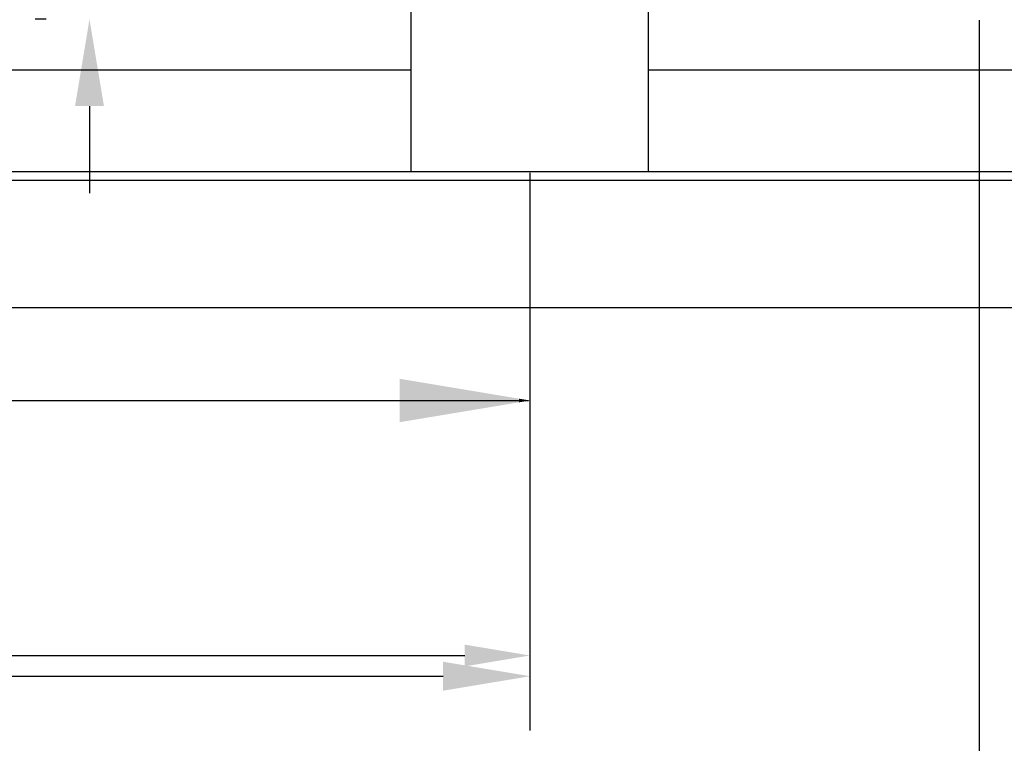
# Model space of a CAD drawing. Units: inches. Extents: x 254 to 1162, y 70 to 595.
# Drawn here: x 587 to 645, y 142 to 185 of the extents above; entities that cross this region are included whole.
import ezdxf

# ---------------------------------------------------------------- set-up
doc = ezdxf.new("R2010")
doc.units = ezdxf.units.IN
doc.header["$LTSCALE"] = 0.25
doc.header["$MEASUREMENT"] = 0
for name, color, linetype in [('DIM', 1, 'Continuous'), ('DIM @ 1 (1)', 1, 'Continuous'), ('DIM @ 1 (2)', 1, 'Continuous'), ('DIM @ 12', 1, 'Continuous'), ('DIM @ 16', 1, 'Continuous'), ('DIM @ 2', 1, 'Continuous'), ('DIM @ 24', 1, 'Continuous'), ('DIM @ 32', 1, 'Continuous'), ('DIM @ 4', 1, 'Continuous'), ('DIM @ 48', 1, 'Continuous'), ('DIM @ 64', 1, 'Continuous'), ('DIM @ 8', 1, 'Continuous'), ('DIM @ 96', 1, 'Continuous')]:
    doc.layers.add(name, color=color, linetype=linetype)
doc.styles.get("Standard").update_dxf_attribs({"font": 'simplex.shx'})
doc.dimstyles.get("Standard").update_dxf_attribs({"dimtxt": 0.09, "dimasz": 0.08, "dimexe": 0.05, "dimexo": 0.05, "dimgap": 0.015, "dimtad": 1, "dimtih": 1, "dimtoh": 1, "dimdec": 4, "dimzin": 0, "dimdsep": 46, "dimlunit": 5, "dimtxsty": 'Standard', "dimcen": 0, "dimclrt": 7, "dimadec": 0, "dimazin": 0, "dimtfac": 1, "dimtdec": 4, "dimtofl": 0, "dimtmove": 0, "dimatfit": 1, "dimfxl": 0, "dimtolj": 1, "dimtzin": 0, "dimarcsym": 0})

# ---------------------------------------------------------------- blocks, each defined once
blk = doc.blocks.new('*D881')
at = {"layer": 'DEFPOINTS', "color": 0}
for p in [(490.354, 182.073), (616.854, 176.073), (616.854, 147.578)]:
    blk.add_point(p, dxfattribs=at)
at = {"layer": 'DIM', "color": 0, "lineweight": -2}
for p, q in [((490.354, 179.673), (490.354, 145.178)), ((616.854, 173.673), (616.854, 145.178)), ((494.194, 147.578), (613.014, 147.578))]:
    blk.add_line(p, q, dxfattribs=at)
at = {"layer": 'DIM', "color": 0}
for points in [[(494.194, 148.218), (494.194, 146.938), (490.354, 147.578)], [(613.014, 148.218), (613.014, 146.938), (616.854, 147.578)]]:
    blk.add_solid(points, dxfattribs=at)
at = {"layer": 'DIM', "color": 7, "insert": (554.109, 153.338), "char_height": 4.32, "attachment_point": 5}
blk.add_mtext('\\A1;10\'-6{\\H1.000000x;\\S1/2;}"', dxfattribs=at)
blk = doc.blocks.new('*D882')
at = {"layer": 'DEFPOINTS', "color": 0}
for p in [(490.354, 182.073), (616.854, 176.073), (616.854, 146.357)]:
    blk.add_point(p, dxfattribs=at)
at = {"layer": 'DIM', "color": 0, "lineweight": -2}
for p, q in [((490.354, 178.873), (490.354, 143.157)), ((616.854, 172.873), (616.854, 143.157)), ((495.474, 146.357), (611.734, 146.357))]:
    blk.add_line(p, q, dxfattribs=at)
at = {"layer": 'DIM', "color": 0}
for points in [[(495.474, 147.211), (495.474, 145.504), (490.354, 146.357)], [(611.734, 147.211), (611.734, 145.504), (616.854, 146.357)]]:
    blk.add_solid(points, dxfattribs=at)
at = {"layer": 'DIM', "color": 7, "insert": (548.359, 154.037), "char_height": 5.76, "attachment_point": 5}
blk.add_mtext('\\A1;10\'-6{\\H1.000000x;\\S1/2;}"', dxfattribs=at)
blk = doc.blocks.new('*D883')
at = {"layer": 'DEFPOINTS', "color": 0}
for p in [(490.354, 182.073), (616.854, 176.073), (616.854, 162.606)]:
    blk.add_point(p, dxfattribs=at)
at = {"layer": 'DIM', "color": 0, "lineweight": -2}
for p, q in [((490.354, 177.273), (490.354, 157.806)), ((616.854, 171.273), (616.854, 157.806)), ((498.034, 162.606), (609.174, 162.606))]:
    blk.add_line(p, q, dxfattribs=at)
at = {"layer": 'DIM', "color": 0}
for points in [[(498.034, 163.886), (498.034, 161.326), (490.354, 162.606)], [(609.174, 163.886), (609.174, 161.326), (616.854, 162.606)]]:
    blk.add_solid(points, dxfattribs=at)
at = {"layer": 'DIM', "color": 7, "insert": (526.968, 174.126), "char_height": 8.64, "attachment_point": 5}
blk.add_mtext('\\A1;10\'-6{\\H1.000000x;\\S1/2;}"', dxfattribs=at)
blk = doc.blocks.new('*D884')
at = {"layer": 'DEFPOINTS', "color": 0}
for p in [(490.354, 182.073), (616.854, 176.073), (616.854, 162.606)]:
    blk.add_point(p, dxfattribs=at)
at = {"layer": 'DIM', "color": 0, "lineweight": -2}
for p, q in [((490.354, 180.473), (490.354, 161.006)), ((616.854, 174.473), (616.854, 161.006)), ((492.914, 162.606), (614.294, 162.606))]:
    blk.add_line(p, q, dxfattribs=at)
at = {"layer": 'DIM', "color": 0}
for points in [[(492.914, 163.032), (492.914, 162.179), (490.354, 162.606)], [(614.294, 163.032), (614.294, 162.179), (616.854, 162.606)]]:
    blk.add_solid(points, dxfattribs=at)
at = {"layer": 'DIM', "color": 7, "insert": (526.968, 166.446), "char_height": 2.88, "attachment_point": 5}
blk.add_mtext('\\A1;10\'-6{\\H1.000000x;\\S1/2;}"', dxfattribs=at)
blk = doc.blocks.new('*D885')
at = {"layer": 'DEFPOINTS', "color": 0}
for p in [(490.354, 182.073), (616.854, 176.073), (616.854, 162.606)]:
    blk.add_point(p, dxfattribs=at)
at = {"layer": 'DIM', "color": 0, "lineweight": -2}
for p, q in [((490.354, 180.873), (490.354, 161.406)), ((616.854, 174.873), (616.854, 161.406)), ((492.274, 162.606), (614.934, 162.606))]:
    blk.add_line(p, q, dxfattribs=at)
at = {"layer": 'DIM', "color": 0}
for points in [[(492.274, 162.926), (492.274, 162.286), (490.354, 162.606)], [(614.934, 162.926), (614.934, 162.286), (616.854, 162.606)]]:
    blk.add_solid(points, dxfattribs=at)
at = {"layer": 'DIM', "color": 7, "insert": (526.968, 165.486), "char_height": 2.16, "attachment_point": 5}
blk.add_mtext('\\A1;10\'-6{\\H1.000000x;\\S1/2;}"', dxfattribs=at)
blk = doc.blocks.new('*D886')
at = {"layer": 'DEFPOINTS', "color": 0}
for p in [(490.354, 182.073), (616.854, 176.073), (616.854, 162.606)]:
    blk.add_point(p, dxfattribs=at)
at = {"layer": 'DIM', "color": 0, "lineweight": -2}
for p, q in [((490.354, 181.273), (490.354, 161.806)), ((616.854, 175.273), (616.854, 161.806)), ((491.634, 162.606), (615.574, 162.606))]:
    blk.add_line(p, q, dxfattribs=at)
at = {"layer": 'DIM', "color": 0}
for points in [[(491.634, 162.819), (491.634, 162.392), (490.354, 162.606)], [(615.574, 162.819), (615.574, 162.392), (616.854, 162.606)]]:
    blk.add_solid(points, dxfattribs=at)
at = {"layer": 'DIM', "color": 7, "insert": (526.968, 164.526), "char_height": 1.44, "attachment_point": 5}
blk.add_mtext('\\A1;10\'-6{\\H1.000000x;\\S1/2;}"', dxfattribs=at)
blk = doc.blocks.new('*D887')
at = {"layer": 'DEFPOINTS', "color": 0}
for p in [(490.354, 182.073), (616.854, 176.073), (616.854, 162.606)]:
    blk.add_point(p, dxfattribs=at)
at = {"layer": 'DIM', "color": 0, "lineweight": -2}
for p, q in [((490.354, 181.473), (490.354, 162.006)), ((616.854, 175.473), (616.854, 162.006)), ((491.314, 162.606), (615.894, 162.606))]:
    blk.add_line(p, q, dxfattribs=at)
at = {"layer": 'DIM', "color": 0}
for points in [[(491.314, 162.766), (491.314, 162.446), (490.354, 162.606)], [(615.894, 162.766), (615.894, 162.446), (616.854, 162.606)]]:
    blk.add_solid(points, dxfattribs=at)
at = {"layer": 'DIM', "color": 7, "insert": (526.968, 164.046), "char_height": 1.08, "attachment_point": 5}
blk.add_mtext('\\A1;10\'-6{\\H1.000000x;\\S1/2;}"', dxfattribs=at)
blk = doc.blocks.new('*D888')
at = {"layer": 'DEFPOINTS', "color": 0}
for p in [(490.354, 182.073), (616.854, 176.073), (616.854, 162.606)]:
    blk.add_point(p, dxfattribs=at)
at = {"layer": 'DIM', "color": 0, "lineweight": -2}
for p, q in [((490.354, 181.673), (490.354, 162.206)), ((616.854, 175.673), (616.854, 162.206)), ((490.994, 162.606), (616.214, 162.606))]:
    blk.add_line(p, q, dxfattribs=at)
at = {"layer": 'DIM', "color": 0}
for points in [[(490.994, 162.712), (490.994, 162.499), (490.354, 162.606)], [(616.214, 162.712), (616.214, 162.499), (616.854, 162.606)]]:
    blk.add_solid(points, dxfattribs=at)
at = {"layer": 'DIM', "color": 7, "insert": (526.968, 163.566), "char_height": 0.72, "attachment_point": 5}
blk.add_mtext('\\A1;10\'-6{\\H1.000000x;\\S1/2;}"', dxfattribs=at)
blk = doc.blocks.new('*D889')
at = {"layer": 'DEFPOINTS', "color": 0}
for p in [(490.354, 182.073), (616.854, 176.073), (616.854, 162.606)]:
    blk.add_point(p, dxfattribs=at)
at = {"layer": 'DIM', "color": 0, "lineweight": -2}
for p, q in [((490.354, 181.873), (490.354, 162.406)), ((616.854, 175.873), (616.854, 162.406)), ((490.674, 162.606), (616.534, 162.606))]:
    blk.add_line(p, q, dxfattribs=at)
at = {"layer": 'DIM', "color": 0}
for points in [[(490.674, 162.659), (490.674, 162.552), (490.354, 162.606)], [(616.534, 162.659), (616.534, 162.552), (616.854, 162.606)]]:
    blk.add_solid(points, dxfattribs=at)
at = {"layer": 'DIM', "color": 7, "insert": (526.968, 163.086), "char_height": 0.36, "attachment_point": 5}
blk.add_mtext('\\A1;10\'-6{\\H1.000000x;\\S1/2;}"', dxfattribs=at)
blk = doc.blocks.new('*D890')
at = {"layer": 'DEFPOINTS', "color": 0}
for p in [(490.354, 182.073), (616.854, 176.073), (616.854, 162.606)]:
    blk.add_point(p, dxfattribs=at)
at = {"layer": 'DIM', "color": 0, "lineweight": -2}
for p, q in [((490.354, 181.973), (490.354, 162.506)), ((616.854, 175.973), (616.854, 162.506)), ((490.514, 162.606), (616.694, 162.606))]:
    blk.add_line(p, q, dxfattribs=at)
at = {"layer": 'DIM', "color": 0}
for points in [[(490.514, 162.632), (490.514, 162.579), (490.354, 162.606)], [(616.694, 162.632), (616.694, 162.579), (616.854, 162.606)]]:
    blk.add_solid(points, dxfattribs=at)
at = {"layer": 'DIM', "color": 7, "insert": (526.968, 162.846), "char_height": 0.18, "attachment_point": 5}
blk.add_mtext('\\A1;10\'-6{\\H1.000000x;\\S1/2;}"', dxfattribs=at)
blk = doc.blocks.new('*D891')
at = {"layer": 'DEFPOINTS', "color": 0}
for p in [(490.354, 182.073), (616.854, 176.073), (616.854, 162.606)]:
    blk.add_point(p, dxfattribs=at)
at = {"layer": 'DIM', "color": 0, "lineweight": -2}
for p, q in [((490.354, 182.023), (490.354, 162.556)), ((616.854, 176.023), (616.854, 162.556)), ((490.434, 162.606), (616.774, 162.606))]:
    blk.add_line(p, q, dxfattribs=at)
at = {"layer": 'DIM', "color": 0}
for points in [[(490.434, 162.619), (490.434, 162.592), (490.354, 162.606)], [(616.774, 162.619), (616.774, 162.592), (616.854, 162.606)]]:
    blk.add_solid(points, dxfattribs=at)
at = {"layer": 'DIM', "color": 7, "insert": (526.968, 162.726), "char_height": 0.09, "attachment_point": 5}
blk.add_mtext('\\A1;10\'-6{\\H1.000000x;\\S1/2;}"', dxfattribs=at)
blk = doc.blocks.new('*D892')
at = {"layer": 'DEFPOINTS', "color": 0}
for p in [(490.354, 182.073), (616.854, 176.073), (616.854, 162.606)]:
    blk.add_point(p, dxfattribs=at)
at = {"layer": 'DIM', "color": 0, "lineweight": -2}
for p, q in [((490.354, 182.023), (490.354, 162.556)), ((616.854, 176.023), (616.854, 162.556)), ((490.434, 162.606), (616.774, 162.606))]:
    blk.add_line(p, q, dxfattribs=at)
at = {"layer": 'DIM', "color": 0}
for points in [[(490.434, 162.619), (490.434, 162.592), (490.354, 162.606)], [(616.774, 162.619), (616.774, 162.592), (616.854, 162.606)]]:
    blk.add_solid(points, dxfattribs=at)
at = {"layer": 'DIM', "color": 7, "insert": (526.968, 162.726), "char_height": 0.09, "attachment_point": 5}
blk.add_mtext('\\A1;10\'-6{\\H1.000000x;\\S1/2;}"', dxfattribs=at)
blk = doc.blocks.new('*D1076')
at = {"layer": 'DEFPOINTS', "color": 0}
for p in [(337.354, 185.073), (643.354, 185.073), (643.354, 132.261)]:
    blk.add_point(p, dxfattribs=at)
at = {"layer": 'DIM', "color": 0, "lineweight": -2}
for p, q in [((337.354, 182.673), (337.354, 129.861)), ((643.354, 182.673), (643.354, 129.861)), ((341.194, 132.261), (639.514, 132.261))]:
    blk.add_line(p, q, dxfattribs=at)
at = {"layer": 'DIM', "color": 0}
for points in [[(341.194, 132.901), (341.194, 131.621), (337.354, 132.261)], [(639.514, 132.901), (639.514, 131.621), (643.354, 132.261)]]:
    blk.add_solid(points, dxfattribs=at)
at = {"layer": 'DIM', "color": 7, "insert": (493.96, 135.553), "char_height": 4.32, "attachment_point": 5}
blk.add_mtext('\\A1;25\'-6" INNER', dxfattribs=at)
blk = doc.blocks.new('*D1077')
at = {"layer": 'DEFPOINTS', "color": 0}
for p in [(337.354, 185.073), (643.354, 185.073), (643.354, 128.353)]:
    blk.add_point(p, dxfattribs=at)
at = {"layer": 'DIM', "color": 0, "lineweight": -2}
for p, q in [((337.354, 185.023), (337.354, 128.303)), ((643.354, 185.023), (643.354, 128.303)), ((337.434, 128.353), (643.274, 128.353))]:
    blk.add_line(p, q, dxfattribs=at)
at = {"layer": 'DIM', "color": 0}
for points in [[(337.434, 128.366), (337.434, 128.34), (337.354, 128.353)], [(643.274, 128.366), (643.274, 128.34), (643.354, 128.353)]]:
    blk.add_solid(points, dxfattribs=at)
at = {"layer": 'DIM', "color": 7, "insert": (493.96, 128.422), "char_height": 0.09, "attachment_point": 5}
blk.add_mtext('\\A1;25\'-6" INNER', dxfattribs=at)
blk = doc.blocks.new('*D1078')
at = {"layer": 'DEFPOINTS', "color": 0}
for p in [(337.354, 185.073), (643.354, 185.073), (643.354, 128.353)]:
    blk.add_point(p, dxfattribs=at)
at = {"layer": 'DIM', "color": 0, "lineweight": -2}
for p, q in [((337.354, 181.873), (337.354, 125.153)), ((643.354, 181.873), (643.354, 125.153)), ((342.474, 128.353), (638.234, 128.353))]:
    blk.add_line(p, q, dxfattribs=at)
at = {"layer": 'DIM', "color": 0}
for points in [[(342.474, 129.206), (342.474, 127.5), (337.354, 128.353)], [(638.234, 129.206), (638.234, 127.5), (643.354, 128.353)]]:
    blk.add_solid(points, dxfattribs=at)
at = {"layer": 'DIM', "color": 7, "insert": (493.96, 132.742), "char_height": 5.76, "attachment_point": 5}
blk.add_mtext('\\A1;25\'-6" INNER', dxfattribs=at)
blk = doc.blocks.new('*D1079')
at = {"layer": 'DEFPOINTS', "color": 0}
for p in [(337.354, 185.073), (643.354, 185.073), (643.354, 128.353)]:
    blk.add_point(p, dxfattribs=at)
at = {"layer": 'DIM', "color": 0, "lineweight": -2}
for p, q in [((337.354, 180.273), (337.354, 123.553)), ((643.354, 180.273), (643.354, 123.553)), ((345.034, 128.353), (635.674, 128.353))]:
    blk.add_line(p, q, dxfattribs=at)
at = {"layer": 'DIM', "color": 0}
for points in [[(345.034, 129.633), (345.034, 127.073), (337.354, 128.353)], [(635.674, 129.633), (635.674, 127.073), (643.354, 128.353)]]:
    blk.add_solid(points, dxfattribs=at)
at = {"layer": 'DIM', "color": 7, "insert": (493.96, 134.936), "char_height": 8.64, "attachment_point": 5}
blk.add_mtext('\\A1;25\'-6" INNER', dxfattribs=at)
blk = doc.blocks.new('*D1080')
at = {"layer": 'DEFPOINTS', "color": 0}
for p in [(337.354, 185.073), (643.354, 185.073), (643.354, 128.353)]:
    blk.add_point(p, dxfattribs=at)
at = {"layer": 'DIM', "color": 0, "lineweight": -2}
for p, q in [((337.354, 183.473), (337.354, 126.753)), ((643.354, 183.473), (643.354, 126.753)), ((339.914, 128.353), (640.794, 128.353))]:
    blk.add_line(p, q, dxfattribs=at)
at = {"layer": 'DIM', "color": 0}
for points in [[(339.914, 128.78), (339.914, 127.926), (337.354, 128.353)], [(640.794, 128.78), (640.794, 127.926), (643.354, 128.353)]]:
    blk.add_solid(points, dxfattribs=at)
at = {"layer": 'DIM', "color": 7, "insert": (493.96, 130.547), "char_height": 2.88, "attachment_point": 5}
blk.add_mtext('\\A1;25\'-6" INNER', dxfattribs=at)
blk = doc.blocks.new('*D1081')
at = {"layer": 'DEFPOINTS', "color": 0}
for p in [(337.354, 185.073), (643.354, 185.073), (643.354, 128.353)]:
    blk.add_point(p, dxfattribs=at)
at = {"layer": 'DIM', "color": 0, "lineweight": -2}
for p, q in [((337.354, 183.873), (337.354, 127.153)), ((643.354, 183.873), (643.354, 127.153)), ((339.274, 128.353), (641.434, 128.353))]:
    blk.add_line(p, q, dxfattribs=at)
at = {"layer": 'DIM', "color": 0}
for points in [[(339.274, 128.673), (339.274, 128.033), (337.354, 128.353)], [(641.434, 128.673), (641.434, 128.033), (643.354, 128.353)]]:
    blk.add_solid(points, dxfattribs=at)
at = {"layer": 'DIM', "color": 7, "insert": (493.96, 129.999), "char_height": 2.16, "attachment_point": 5}
blk.add_mtext('\\A1;25\'-6" INNER', dxfattribs=at)
blk = doc.blocks.new('*D1082')
at = {"layer": 'DEFPOINTS', "color": 0}
for p in [(337.354, 185.073), (643.354, 185.073), (643.354, 128.353)]:
    blk.add_point(p, dxfattribs=at)
at = {"layer": 'DIM', "color": 0, "lineweight": -2}
for p, q in [((337.354, 184.273), (337.354, 127.553)), ((643.354, 184.273), (643.354, 127.553)), ((338.634, 128.353), (642.074, 128.353))]:
    blk.add_line(p, q, dxfattribs=at)
at = {"layer": 'DIM', "color": 0}
for points in [[(338.634, 128.566), (338.634, 128.14), (337.354, 128.353)], [(642.074, 128.566), (642.074, 128.14), (643.354, 128.353)]]:
    blk.add_solid(points, dxfattribs=at)
at = {"layer": 'DIM', "color": 7, "insert": (493.96, 129.45), "char_height": 1.44, "attachment_point": 5}
blk.add_mtext('\\A1;25\'-6" INNER', dxfattribs=at)
blk = doc.blocks.new('*D1083')
at = {"layer": 'DEFPOINTS', "color": 0}
for p in [(337.354, 185.073), (643.354, 185.073), (643.354, 128.353)]:
    blk.add_point(p, dxfattribs=at)
at = {"layer": 'DIM', "color": 0, "lineweight": -2}
for p, q in [((337.354, 184.473), (337.354, 127.753)), ((643.354, 184.473), (643.354, 127.753)), ((338.314, 128.353), (642.394, 128.353))]:
    blk.add_line(p, q, dxfattribs=at)
at = {"layer": 'DIM', "color": 0}
for points in [[(338.314, 128.513), (338.314, 128.193), (337.354, 128.353)], [(642.394, 128.513), (642.394, 128.193), (643.354, 128.353)]]:
    blk.add_solid(points, dxfattribs=at)
at = {"layer": 'DIM', "color": 7, "insert": (493.96, 129.176), "char_height": 1.08, "attachment_point": 5}
blk.add_mtext('\\A1;25\'-6" INNER', dxfattribs=at)
blk = doc.blocks.new('*D1084')
at = {"layer": 'DEFPOINTS', "color": 0}
for p in [(337.354, 185.073), (643.354, 185.073), (643.354, 128.353)]:
    blk.add_point(p, dxfattribs=at)
at = {"layer": 'DIM', "color": 0, "lineweight": -2}
for p, q in [((337.354, 184.673), (337.354, 127.953)), ((643.354, 184.673), (643.354, 127.953)), ((337.994, 128.353), (642.714, 128.353))]:
    blk.add_line(p, q, dxfattribs=at)
at = {"layer": 'DIM', "color": 0}
for points in [[(337.994, 128.46), (337.994, 128.246), (337.354, 128.353)], [(642.714, 128.46), (642.714, 128.246), (643.354, 128.353)]]:
    blk.add_solid(points, dxfattribs=at)
at = {"layer": 'DIM', "color": 7, "insert": (493.96, 128.902), "char_height": 0.72, "attachment_point": 5}
blk.add_mtext('\\A1;25\'-6" INNER', dxfattribs=at)
blk = doc.blocks.new('*D1085')
at = {"layer": 'DEFPOINTS', "color": 0}
for p in [(337.354, 185.073), (643.354, 185.073), (643.354, 128.353)]:
    blk.add_point(p, dxfattribs=at)
at = {"layer": 'DIM', "color": 0, "lineweight": -2}
for p, q in [((337.354, 184.873), (337.354, 128.153)), ((643.354, 184.873), (643.354, 128.153)), ((337.674, 128.353), (643.034, 128.353))]:
    blk.add_line(p, q, dxfattribs=at)
at = {"layer": 'DIM', "color": 0}
for points in [[(337.674, 128.406), (337.674, 128.3), (337.354, 128.353)], [(643.034, 128.406), (643.034, 128.3), (643.354, 128.353)]]:
    blk.add_solid(points, dxfattribs=at)
at = {"layer": 'DIM', "color": 7, "insert": (493.96, 128.627), "char_height": 0.36, "attachment_point": 5}
blk.add_mtext('\\A1;25\'-6" INNER', dxfattribs=at)
blk = doc.blocks.new('*D1086')
at = {"layer": 'DEFPOINTS', "color": 0}
for p in [(337.354, 185.073), (643.354, 185.073), (643.354, 128.353)]:
    blk.add_point(p, dxfattribs=at)
at = {"layer": 'DIM', "color": 0, "lineweight": -2}
for p, q in [((337.354, 184.973), (337.354, 128.253)), ((643.354, 184.973), (643.354, 128.253)), ((337.514, 128.353), (643.194, 128.353))]:
    blk.add_line(p, q, dxfattribs=at)
at = {"layer": 'DIM', "color": 0}
for points in [[(337.514, 128.38), (337.514, 128.326), (337.354, 128.353)], [(643.194, 128.38), (643.194, 128.326), (643.354, 128.353)]]:
    blk.add_solid(points, dxfattribs=at)
at = {"layer": 'DIM', "color": 7, "insert": (493.96, 128.49), "char_height": 0.18, "attachment_point": 5}
blk.add_mtext('\\A1;25\'-6" INNER', dxfattribs=at)
blk = doc.blocks.new('*D1087')
at = {"layer": 'DEFPOINTS', "color": 0}
for p in [(337.354, 185.073), (643.354, 185.073), (643.354, 128.353)]:
    blk.add_point(p, dxfattribs=at)
at = {"layer": 'DIM', "color": 0, "lineweight": -2}
for p, q in [((337.354, 185.023), (337.354, 128.303)), ((643.354, 185.023), (643.354, 128.303)), ((337.434, 128.353), (643.274, 128.353))]:
    blk.add_line(p, q, dxfattribs=at)
at = {"layer": 'DIM', "color": 0}
for points in [[(337.434, 128.366), (337.434, 128.34), (337.354, 128.353)], [(643.274, 128.366), (643.274, 128.34), (643.354, 128.353)]]:
    blk.add_solid(points, dxfattribs=at)
at = {"layer": 'DIM', "color": 7, "insert": (493.96, 128.422), "char_height": 0.09, "attachment_point": 5}
blk.add_mtext('\\A1;25\'-6" INNER', dxfattribs=at)
blk = doc.blocks.new('*D9')
at = {"layer": 'DEFPOINTS', "color": 0}
for p in [(635.349, 191.073), (590.877, 185.073), (591.513, 185.073)]:
    blk.add_point(p, dxfattribs=at)
at = {"layer": 'DIM', "color": 0, "lineweight": -2}
for p, q in [((590.877, 196.193), (590.877, 206.801)), ((590.877, 206.801), (599.517, 206.801)), ((632.149, 191.073), (587.677, 191.073)), ((588.313, 185.073), (587.677, 185.073)), ((590.877, 179.953), (590.877, 174.833))]:
    blk.add_line(p, q, dxfattribs=at)
at = {"layer": 'DIM', "color": 0}
for points in [[(590.023, 196.193), (591.73, 196.193), (590.877, 191.073)], [(590.023, 179.953), (591.73, 179.953), (590.877, 185.073)]]:
    blk.add_solid(points, dxfattribs=at)
at = {"layer": 'DIM', "color": 7, "insert": (595.677, 211.19), "char_height": 5.76, "attachment_point": 5}
blk.add_mtext('\\A1;6"', dxfattribs=at)
blk = doc.blocks.new('*D24')
at = {"layer": 'DEFPOINTS', "color": 0}
for p in [(643.354, 185.073), (646.354, 182.073), (646.354, 128.286)]:
    blk.add_point(p, dxfattribs=at)
at = {"layer": 'DIM', "color": 0, "lineweight": -2}
for p, q in [((643.354, 181.873), (643.354, 125.086)), ((646.354, 178.873), (646.354, 125.086)), ((638.234, 128.286), (633.114, 128.286)), ((651.474, 128.286), (666.194, 128.286))]:
    blk.add_line(p, q, dxfattribs=at)
at = {"layer": 'DIM', "color": 0}
for points in [[(638.234, 129.139), (638.234, 127.433), (643.354, 128.286)], [(651.474, 129.139), (651.474, 127.433), (646.354, 128.286)]]:
    blk.add_solid(points, dxfattribs=at)
at = {"layer": 'DIM', "color": 7, "insert": (661.394, 132.675), "char_height": 5.76, "attachment_point": 5}
blk.add_mtext('\\A1;3"', dxfattribs=at)
blk = doc.blocks.new('*U1216')
at = {"layer": 'DIM @ 1 (1)'}
dim = blk.add_linear_dim(base=(616.85443, 162.60581), p1=(490.35443, 182.07336), p2=(616.85443, 176.07334), dimstyle='Standard', override={"dimscale": 1, "dimzin": 3, "dimlunit": 4, "dimpost": '', "dimtix": 0, "dimtofl": 0, "dimtmove": 0, "dimatfit": 1}, dxfattribs=at)
dim.commit()
dim.dimension.update_dxf_attribs({"geometry": '*D892', "text_midpoint": (526.96822, 162.60581), "dimtype": 128})
at = {"layer": 'DIM @ 1 (2)'}
dim = blk.add_linear_dim(base=(616.85443, 162.60581), p1=(490.35443, 182.07336), p2=(616.85443, 176.07334), dimstyle='Standard', override={"dimscale": 1, "dimzin": 3, "dimlunit": 4, "dimpost": '', "dimtix": 0, "dimtofl": 0, "dimtmove": 0, "dimatfit": 1}, dxfattribs=at)
dim.commit()
dim.dimension.update_dxf_attribs({"geometry": '*D891', "text_midpoint": (526.96822, 162.60581), "dimtype": 128})
at = {"layer": 'DIM @ 12'}
dim = blk.add_linear_dim(base=(616.85443, 162.60581), p1=(490.35443, 182.07336), p2=(616.85443, 176.07334), dimstyle='Standard', override={"dimscale": 12, "dimzin": 3, "dimlunit": 4, "dimpost": '', "dimtix": 0, "dimtofl": 0, "dimtmove": 0, "dimatfit": 1}, dxfattribs=at)
dim.commit()
dim.dimension.update_dxf_attribs({"geometry": '*D887', "text_midpoint": (526.96822, 162.60581), "dimtype": 128})
at = {"layer": 'DIM @ 16'}
dim = blk.add_linear_dim(base=(616.85443, 162.60581), p1=(490.35443, 182.07336), p2=(616.85443, 176.07334), dimstyle='Standard', override={"dimscale": 16, "dimzin": 3, "dimlunit": 4, "dimpost": '', "dimtix": 0, "dimtofl": 0, "dimtmove": 0, "dimatfit": 1}, dxfattribs=at)
dim.commit()
dim.dimension.update_dxf_attribs({"geometry": '*D886', "text_midpoint": (526.96822, 162.60581), "dimtype": 128})
at = {"layer": 'DIM @ 2'}
dim = blk.add_linear_dim(base=(616.85443, 162.60581), p1=(490.35443, 182.07336), p2=(616.85443, 176.07334), dimstyle='Standard', override={"dimscale": 2, "dimzin": 3, "dimlunit": 4, "dimpost": '', "dimtix": 0, "dimtofl": 0, "dimtmove": 0, "dimatfit": 1}, dxfattribs=at)
dim.commit()
dim.dimension.update_dxf_attribs({"geometry": '*D890', "text_midpoint": (526.96822, 162.60581), "dimtype": 128})
at = {"layer": 'DIM @ 24'}
dim = blk.add_linear_dim(base=(616.85443, 162.60581), p1=(490.35443, 182.07336), p2=(616.85443, 176.07334), dimstyle='Standard', override={"dimscale": 24, "dimzin": 3, "dimlunit": 4, "dimpost": '', "dimtix": 0, "dimtofl": 0, "dimtmove": 0, "dimatfit": 1}, dxfattribs=at)
dim.commit()
dim.dimension.update_dxf_attribs({"geometry": '*D885', "text_midpoint": (526.96822, 162.60581), "dimtype": 128})
at = {"layer": 'DIM @ 32'}
dim = blk.add_linear_dim(base=(616.85443, 162.60581), p1=(490.35443, 182.07336), p2=(616.85443, 176.07334), dimstyle='Standard', override={"dimscale": 32, "dimzin": 3, "dimlunit": 4, "dimpost": '', "dimtix": 0, "dimtofl": 0, "dimtmove": 0, "dimatfit": 1}, dxfattribs=at)
dim.commit()
dim.dimension.update_dxf_attribs({"geometry": '*D884', "text_midpoint": (526.96822, 162.60581), "dimtype": 128})
at = {"layer": 'DIM @ 4'}
dim = blk.add_linear_dim(base=(616.85443, 162.60581), p1=(490.35443, 182.07336), p2=(616.85443, 176.07334), dimstyle='Standard', override={"dimscale": 4, "dimzin": 3, "dimlunit": 4, "dimpost": '', "dimtix": 0, "dimtofl": 0, "dimtmove": 0, "dimatfit": 1}, dxfattribs=at)
dim.commit()
dim.dimension.update_dxf_attribs({"geometry": '*D889', "text_midpoint": (526.96822, 162.60581), "dimtype": 128})
at = {"layer": 'DIM @ 48'}
dim = blk.add_linear_dim(base=(616.85443, 147.57797), p1=(490.35443, 182.07336), p2=(616.85443, 176.07334), dimstyle='Standard', override={"dimscale": 48, "dimzin": 3, "dimlunit": 4, "dimpost": '', "dimtix": 0, "dimtofl": 0, "dimtmove": 0, "dimatfit": 1}, dxfattribs=at)
dim.commit()
dim.dimension.update_dxf_attribs({"geometry": '*D881', "text_midpoint": (554.10862, 147.57797), "dimtype": 128})
at = {"layer": 'DIM @ 64'}
dim = blk.add_linear_dim(base=(616.85443, 146.35736), p1=(490.35443, 182.07336), p2=(616.85443, 176.07334), dimstyle='Standard', override={"dimscale": 64, "dimzin": 3, "dimlunit": 4, "dimpost": '', "dimtix": 0, "dimtofl": 0, "dimtmove": 0, "dimatfit": 1}, dxfattribs=at)
dim.commit()
dim.dimension.update_dxf_attribs({"geometry": '*D882', "text_midpoint": (548.35907, 146.35736), "dimtype": 128})
at = {"layer": 'DIM @ 8'}
dim = blk.add_linear_dim(base=(616.85443, 162.60581), p1=(490.35443, 182.07336), p2=(616.85443, 176.07334), dimstyle='Standard', override={"dimscale": 8, "dimzin": 3, "dimlunit": 4, "dimpost": '', "dimtix": 0, "dimtofl": 0, "dimtmove": 0, "dimatfit": 1}, dxfattribs=at)
dim.commit()
dim.dimension.update_dxf_attribs({"geometry": '*D888', "text_midpoint": (526.96822, 162.60581), "dimtype": 128})
at = {"layer": 'DIM @ 96'}
dim = blk.add_linear_dim(base=(616.85443, 162.60581), p1=(490.35443, 182.07336), p2=(616.85443, 176.07334), dimstyle='Standard', override={"dimscale": 96, "dimzin": 3, "dimlunit": 4, "dimpost": '', "dimtix": 0, "dimtofl": 0, "dimtmove": 0, "dimatfit": 1}, dxfattribs=at)
dim.commit()
dim.dimension.update_dxf_attribs({"geometry": '*D883', "text_midpoint": (526.96822, 162.60581), "dimtype": 128})
blk = doc.blocks.new('*U1250')
at = {"layer": 'DIM @ 1 (1)'}
dim = blk.add_linear_dim(base=(643.35443, 128.35309), p1=(337.35443, 185.07336), p2=(643.35443, 185.07336), text='<> INNER', dimstyle='Standard', override={"dimscale": 1, "dimzin": 3, "dimlunit": 4, "dimpost": '', "dimtix": 0, "dimtofl": 0, "dimtmove": 0, "dimatfit": 1}, dxfattribs=at)
dim.commit()
dim.dimension.update_dxf_attribs({"geometry": '*D1077', "text_midpoint": (493.96037, 128.35309), "dimtype": 128})
at = {"layer": 'DIM @ 1 (2)'}
dim = blk.add_linear_dim(base=(643.35443, 128.35309), p1=(337.35443, 185.07336), p2=(643.35443, 185.07336), text='<> INNER', dimstyle='Standard', override={"dimscale": 1, "dimzin": 3, "dimlunit": 4, "dimpost": '', "dimtix": 0, "dimtofl": 0, "dimtmove": 0, "dimatfit": 1}, dxfattribs=at)
dim.commit()
dim.dimension.update_dxf_attribs({"geometry": '*D1087', "text_midpoint": (493.96037, 128.35309), "dimtype": 128})
at = {"layer": 'DIM @ 12'}
dim = blk.add_linear_dim(base=(643.35443, 128.35309), p1=(337.35443, 185.07336), p2=(643.35443, 185.07336), text='<> INNER', dimstyle='Standard', override={"dimscale": 12, "dimzin": 3, "dimlunit": 4, "dimpost": '', "dimtix": 0, "dimtofl": 0, "dimtmove": 0, "dimatfit": 1}, dxfattribs=at)
dim.commit()
dim.dimension.update_dxf_attribs({"geometry": '*D1083', "text_midpoint": (493.96037, 128.35309), "dimtype": 128})
at = {"layer": 'DIM @ 16'}
dim = blk.add_linear_dim(base=(643.35443, 128.35309), p1=(337.35443, 185.07336), p2=(643.35443, 185.07336), text='<> INNER', dimstyle='Standard', override={"dimscale": 16, "dimzin": 3, "dimlunit": 4, "dimpost": '', "dimtix": 0, "dimtofl": 0, "dimtmove": 0, "dimatfit": 1}, dxfattribs=at)
dim.commit()
dim.dimension.update_dxf_attribs({"geometry": '*D1082', "text_midpoint": (493.96037, 128.35309), "dimtype": 128})
at = {"layer": 'DIM @ 2'}
dim = blk.add_linear_dim(base=(643.35443, 128.35309), p1=(337.35443, 185.07336), p2=(643.35443, 185.07336), text='<> INNER', dimstyle='Standard', override={"dimscale": 2, "dimzin": 3, "dimlunit": 4, "dimpost": '', "dimtix": 0, "dimtofl": 0, "dimtmove": 0, "dimatfit": 1}, dxfattribs=at)
dim.commit()
dim.dimension.update_dxf_attribs({"geometry": '*D1086', "text_midpoint": (493.96037, 128.35309), "dimtype": 128})
at = {"layer": 'DIM @ 24'}
dim = blk.add_linear_dim(base=(643.35443, 128.35309), p1=(337.35443, 185.07336), p2=(643.35443, 185.07336), text='<> INNER', dimstyle='Standard', override={"dimscale": 24, "dimzin": 3, "dimlunit": 4, "dimpost": '', "dimtix": 0, "dimtofl": 0, "dimtmove": 0, "dimatfit": 1}, dxfattribs=at)
dim.commit()
dim.dimension.update_dxf_attribs({"geometry": '*D1081', "text_midpoint": (493.96037, 128.35309), "dimtype": 128})
at = {"layer": 'DIM @ 32'}
dim = blk.add_linear_dim(base=(643.35443, 128.35309), p1=(337.35443, 185.07336), p2=(643.35443, 185.07336), text='<> INNER', dimstyle='Standard', override={"dimscale": 32, "dimzin": 3, "dimlunit": 4, "dimpost": '', "dimtix": 0, "dimtofl": 0, "dimtmove": 0, "dimatfit": 1}, dxfattribs=at)
dim.commit()
dim.dimension.update_dxf_attribs({"geometry": '*D1080', "text_midpoint": (493.96037, 128.35309), "dimtype": 128})
at = {"layer": 'DIM @ 4'}
dim = blk.add_linear_dim(base=(643.35443, 128.35309), p1=(337.35443, 185.07336), p2=(643.35443, 185.07336), text='<> INNER', dimstyle='Standard', override={"dimscale": 4, "dimzin": 3, "dimlunit": 4, "dimpost": '', "dimtix": 0, "dimtofl": 0, "dimtmove": 0, "dimatfit": 1}, dxfattribs=at)
dim.commit()
dim.dimension.update_dxf_attribs({"geometry": '*D1085', "text_midpoint": (493.96037, 128.35309), "dimtype": 128})
at = {"layer": 'DIM @ 48'}
dim = blk.add_linear_dim(base=(643.35443, 132.2614), p1=(337.35443, 185.07336), p2=(643.35443, 185.07336), text='<> INNER', dimstyle='Standard', override={"dimscale": 48, "dimzin": 3, "dimlunit": 4, "dimpost": '', "dimtix": 0, "dimtofl": 0, "dimtmove": 0, "dimatfit": 1}, dxfattribs=at)
dim.commit()
dim.dimension.update_dxf_attribs({"geometry": '*D1076', "text_midpoint": (493.96037, 132.2614), "dimtype": 128})
at = {"layer": 'DIM @ 64'}
dim = blk.add_linear_dim(base=(643.35443, 128.35309), p1=(337.35443, 185.07336), p2=(643.35443, 185.07336), text='<> INNER', dimstyle='Standard', override={"dimscale": 64, "dimzin": 3, "dimlunit": 4, "dimpost": '', "dimtix": 0, "dimtofl": 0, "dimtmove": 0, "dimatfit": 1}, dxfattribs=at)
dim.commit()
dim.dimension.update_dxf_attribs({"geometry": '*D1078', "text_midpoint": (493.96037, 128.35309), "dimtype": 128})
at = {"layer": 'DIM @ 8'}
dim = blk.add_linear_dim(base=(643.35443, 128.35309), p1=(337.35443, 185.07336), p2=(643.35443, 185.07336), text='<> INNER', dimstyle='Standard', override={"dimscale": 8, "dimzin": 3, "dimlunit": 4, "dimpost": '', "dimtix": 0, "dimtofl": 0, "dimtmove": 0, "dimatfit": 1}, dxfattribs=at)
dim.commit()
dim.dimension.update_dxf_attribs({"geometry": '*D1084', "text_midpoint": (493.96037, 128.35309), "dimtype": 128})
at = {"layer": 'DIM @ 96'}
dim = blk.add_linear_dim(base=(643.35443, 128.35309), p1=(337.35443, 185.07336), p2=(643.35443, 185.07336), text='<> INNER', dimstyle='Standard', override={"dimscale": 96, "dimzin": 3, "dimlunit": 4, "dimpost": '', "dimtix": 0, "dimtofl": 0, "dimtmove": 0, "dimatfit": 1}, dxfattribs=at)
dim.commit()
dim.dimension.update_dxf_attribs({"geometry": '*D1079', "text_midpoint": (493.96037, 128.35309), "dimtype": 128})

msp = doc.modelspace()

# ---------------------------------------------------------------- linework, layer by layer
at = {"ltscale": 3}
for p, q in [((609.85443, 176.07334), (609.85443, 220.52024)), ((623.85443, 176.07334), (623.85443, 220.52024)), ((609.85443, 182.07336), (370.85443, 182.07336)), ((646.35443, 182.07336), (623.85443, 182.07336)), ((725.35443, 176.07334), (317.35443, 176.07334)), ((623.85443, 176.07334), (609.85443, 176.07334)), ((681.25534, 175.57334), (317.35443, 175.57334)), ((725.35443, 168.07334), (317.35443, 168.07334))]:
    msp.add_line(p, q, dxfattribs=at)

# ---------------------------------------------------------------- block references
at = {"layer": 'DIM'}
for name in ['*U1250', '*U1216']:
    msp.add_blockref(name, (0, 0), dxfattribs=at)

# ---------------------------------------------------------------- dimensions: what is measured, and where the dimension line sits
at = {"layer": 'DIM @ 64'}
dim = msp.add_linear_dim(base=(590.8768, 185.07336), p1=(635.34943, 191.07336), p2=(591.51271, 185.07336), angle=90, dimstyle='Standard', override={"dimscale": 64, "dimpost": '"', "dimtix": 0, "dimtofl": 0, "dimtmove": 0, "dimatfit": 1}, dxfattribs=at)
dim.commit()
dim.dimension.update_dxf_attribs({"geometry": '*D9', "text_midpoint": (595.6768, 206.80148), "dimtype": 128})
dim = msp.add_linear_dim(base=(646.35443, 128.28603), p1=(643.35443, 185.07336), p2=(646.35443, 182.07336), dimstyle='Standard', override={"dimscale": 64, "dimpost": '"', "dimtix": 0, "dimtofl": 0, "dimtmove": 0, "dimatfit": 1}, dxfattribs=at)
dim.commit()
dim.dimension.update_dxf_attribs({"geometry": '*D24', "text_midpoint": (661.39443, 128.28603), "dimtype": 128})

doc.saveas('drawing.dxf')
